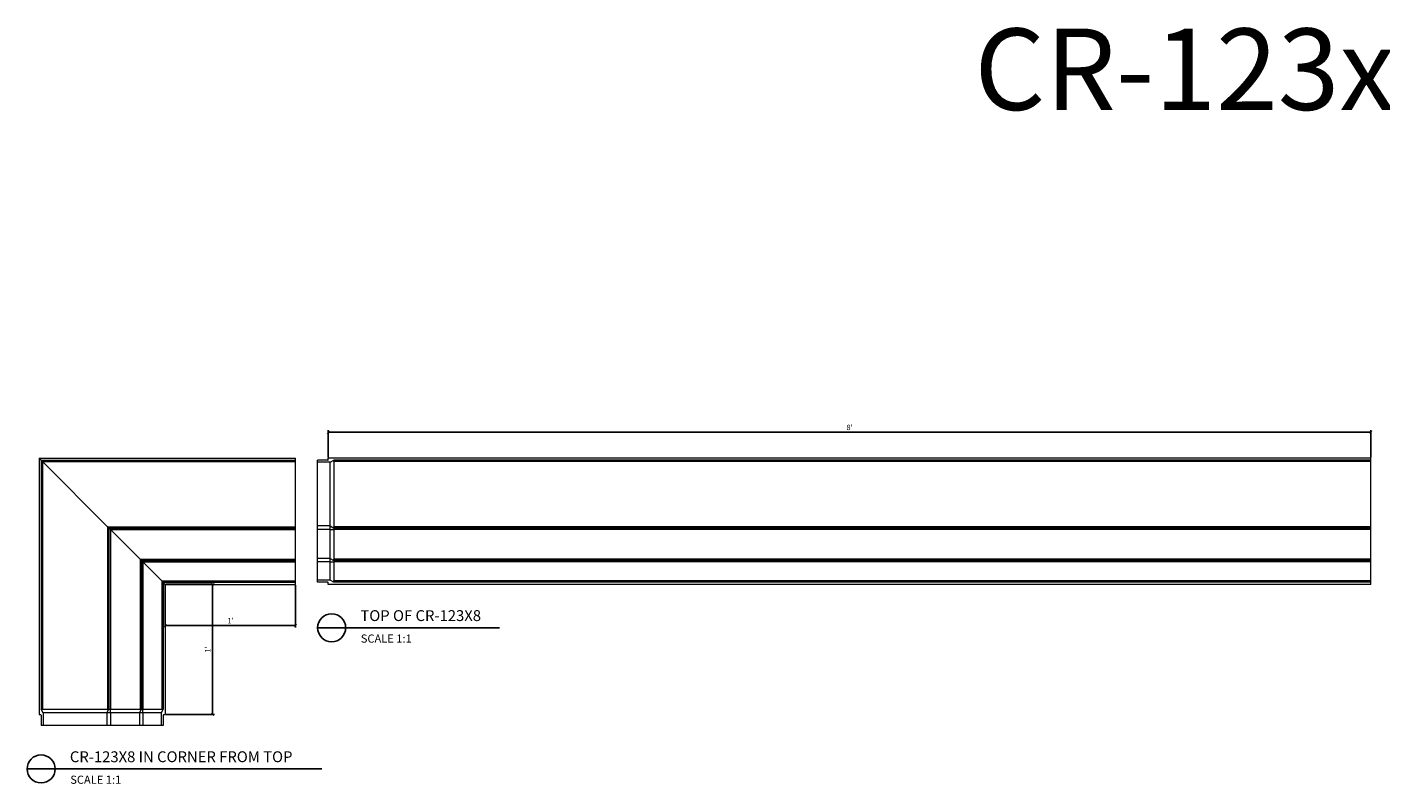
# Model space of a CAD drawing. Units: inches. Extents: x 89 to 306, y 83 to 233.
# Drawn here: x 89 to 214, y 164 to 233 of the extents above; entities that cross this region are included whole.
import ezdxf

# ---------------------------------------------------------------- set-up
doc = ezdxf.new("R2010")
doc.units = ezdxf.units.IN
doc.header["$LTSCALE"] = 32
doc.header["$MEASUREMENT"] = 0
doc.header["$PDSIZE"] = -1
doc.layers.add('DIM', color=4, linetype='Continuous')
doc.layers.add('TCB_WS01 - A-DETL-MLIN', color=3, linetype='Continuous', lineweight=30)
doc.styles.add('CR', font='stylu.ttf')
doc.styles.get("Standard").update_dxf_attribs({"font": 'arial.ttf'})
doc.dimstyles.new('CR', dxfattribs={"dimtxt": 0.5, "dimasz": 0.25, "dimexe": 0.18, "dimexo": 0.0625, "dimgap": 0.18, "dimtad": 1, "dimdec": 4, "dimzin": 0, "dimdsep": 46, "dimlunit": 4, "dimtxsty": 'CR', "dimblk": 'ARCHTICK', "dimcen": 0, "dimclrd": 4, "dimclre": 4, "dimclrt": 4, "dimadec": 0, "dimazin": 0, "dimtfac": 1, "dimtdec": 4, "dimtofl": 0, "dimtmove": 0, "dimatfit": 3, "dimfxl": 1, "dimfrac": 2, "dimtolj": 1, "dimtzin": 0, "dimarcsym": 0})

# ---------------------------------------------------------------- blocks, each defined once
blk = doc.blocks.new('_ArchTick')
at = {"color": 0, "linetype": 'ByBlock', "const_width": 0.15}
blk.add_lwpolyline([(-0.5, -0.5), (0.5, 0.5)], dxfattribs=at)
blk = doc.blocks.new('*D19')
at = {"color": 4, "lineweight": -2, "transparency": 16777216}
for p, q in [((102.08, 181.97), (106.54, 181.97)), ((106.36, 169.97), (106.36, 181.97)), ((102.08, 169.97), (106.54, 169.97))]:
    blk.add_line(p, q, dxfattribs=at)
at = {"layer": 'Defpoints', "color": 0, "transparency": 16777216}
for p in [(102.02, 181.97), (106.36, 181.97), (102.02, 169.97)]:
    blk.add_point(p, dxfattribs=at)
at = {"color": 4, "lineweight": -2, "transparency": 16777216, "xscale": 0.25, "yscale": 0.25, "zscale": 0.25}
for p, rotation in [((106.36, 181.97), 90), ((106.36, 169.97), 270)]:
    blk.add_blockref('_ArchTick', p, dxfattribs=dict(at, rotation=rotation))
at = {"color": 4, "transparency": 16777216, "insert": (105.93, 175.97), "char_height": 0.5, "attachment_point": 5, "rotation": 90, "style": 'CR'}
blk.add_mtext("\\A1;1'", dxfattribs=at)
blk = doc.blocks.new('*D20')
at = {"color": 4, "lineweight": -2, "transparency": 16777216}
for p, q in [((102.02, 181.9), (102.02, 178)), ((114.02, 181.9), (114.02, 178)), ((102.02, 178.18), (114.02, 178.18))]:
    blk.add_line(p, q, dxfattribs=at)
at = {"layer": 'Defpoints', "color": 0, "transparency": 16777216}
for p in [(102.02, 181.97), (114.02, 181.97), (114.02, 178.18)]:
    blk.add_point(p, dxfattribs=at)
at = {"color": 4, "lineweight": -2, "transparency": 16777216, "xscale": 0.25, "yscale": 0.25, "zscale": 0.25, "rotation": 180}
blk.add_blockref('_ArchTick', (102.02, 178.18), dxfattribs=at)
at = {"color": 4, "lineweight": -2, "transparency": 16777216, "xscale": 0.25, "yscale": 0.25, "zscale": 0.25}
blk.add_blockref('_ArchTick', (114.02, 178.18), dxfattribs=at)
at = {"color": 4, "transparency": 16777216, "insert": (108.02, 178.61), "char_height": 0.5, "attachment_point": 5, "style": 'CR'}
blk.add_mtext("\\A1;1'", dxfattribs=at)
blk = doc.blocks.new('*D21')
at = {"color": 4, "lineweight": -2, "transparency": 16777216}
for p, q in [((117.02, 193.65), (117.02, 196.16)), ((117.02, 195.98), (213.02, 195.98)), ((213.02, 193.65), (213.02, 196.16))]:
    blk.add_line(p, q, dxfattribs=at)
at = {"layer": 'Defpoints', "color": 0, "transparency": 16777216}
for p in [(213.02, 195.98), (117.02, 193.59), (213.02, 193.59)]:
    blk.add_point(p, dxfattribs=at)
at = {"color": 4, "lineweight": -2, "transparency": 16777216, "xscale": 0.25, "yscale": 0.25, "zscale": 0.25, "rotation": 180}
blk.add_blockref('_ArchTick', (117.02, 195.98), dxfattribs=at)
at = {"color": 4, "lineweight": -2, "transparency": 16777216, "xscale": 0.25, "yscale": 0.25, "zscale": 0.25}
blk.add_blockref('_ArchTick', (213.02, 195.98), dxfattribs=at)
at = {"color": 4, "transparency": 16777216, "insert": (165.02, 196.42), "char_height": 0.5, "attachment_point": 5, "style": 'CR'}
blk.add_mtext("\\A1;8'", dxfattribs=at)

msp = doc.modelspace()

# ---------------------------------------------------------------- linework, layer by layer
at = {"color": 7, "linetype": 'Continuous', "lineweight": 15}
for p, q in [((90.39644, 193.590028), (114.02144, 193.590028)), ((90.583941, 193.402528), (90.39644, 193.590028)), ((90.39644, 193.590028), (90.39644, 169.965028)), ((90.583941, 193.402528), (114.02144, 193.402528)), ((90.583941, 193.402528), (90.583941, 170.465028)), ((90.708937, 193.277528), (114.02144, 193.277528)), ((90.708937, 193.277528), (90.708937, 170.465028)), ((96.708938, 187.277528), (90.708937, 193.277528)), ((114.02144, 193.402528), (114.02144, 193.590028)), ((114.02144, 193.277528), (114.02144, 193.402528)), ((114.02144, 187.277528), (114.02144, 193.277528)), ((116.971438, 193.402528), (116.021438, 193.402528)), ((116.021438, 193.215028), (116.021438, 193.402528)), ((117.196678, 193.215028), (116.021438, 193.215028)), ((116.021438, 187.340028), (116.021438, 193.215028)), ((213.021437, 193.590028), (117.02144, 193.590028)), ((117.02144, 193.452528), (117.02144, 193.590028)), ((117.196678, 193.215028), (117.521439, 193.402528)), ((117.196678, 187.340028), (117.196678, 193.215028)), ((213.021437, 193.402528), (117.521439, 193.402528)), ((117.521439, 193.277528), (117.521439, 187.277528)), ((213.021437, 193.277528), (117.521439, 193.277528)), ((213.021437, 193.402528), (213.021437, 193.590028)), ((213.021437, 193.277528), (213.021437, 193.402528)), ((213.021437, 187.277528), (213.021437, 193.277528)), ((96.708938, 187.277528), (114.02144, 187.277528)), ((96.708938, 187.277528), (96.708938, 170.465028)), ((96.833938, 187.152528), (96.833938, 170.465028)), ((96.833938, 187.152528), (114.02144, 187.152528)), ((96.958939, 187.027528), (96.958939, 170.465028)), ((96.958939, 187.027528), (114.02144, 187.027528)), ((99.708938, 184.277528), (96.958939, 187.027528)), ((114.02144, 187.152528), (114.02144, 187.277528)), ((114.02144, 187.027528), (114.02144, 187.152528)), ((114.02144, 184.277528), (114.02144, 187.027528)), ((117.196678, 187.340028), (116.021438, 187.340028)), ((116.021438, 187.027528), (116.021438, 187.340028)), ((117.196678, 187.027528), (116.021438, 187.027528)), ((116.021438, 184.340028), (116.021438, 187.027528)), ((117.196678, 187.027528), (117.196678, 187.340028)), ((117.196678, 187.340028), (117.521439, 187.152528)), ((117.196678, 187.027528), (117.521439, 187.027528)), ((117.196678, 184.340028), (117.196678, 187.027528)), ((213.021437, 187.277528), (117.521439, 187.277528)), ((117.521439, 187.152528), (117.521439, 187.027528)), ((213.021437, 187.152528), (117.521439, 187.152528)), ((117.521439, 187.027528), (117.521439, 184.277528)), ((213.021437, 187.027528), (117.521439, 187.027528)), ((213.021437, 187.152528), (213.021437, 187.277528)), ((213.021437, 187.027528), (213.021437, 187.152528)), ((213.021437, 184.277528), (213.021437, 187.027528)), ((99.708938, 184.277528), (114.02144, 184.277528)), ((99.708938, 184.277528), (99.708938, 170.465028)), ((99.833939, 184.152528), (114.02144, 184.152528)), ((99.833939, 184.152528), (99.833939, 170.465028)), ((99.958939, 184.027528), (114.02144, 184.027528)), ((99.958939, 184.027528), (99.958939, 170.465028)), ((101.708937, 182.277528), (99.958939, 184.027528)), ((114.02144, 184.152528), (114.02144, 184.277528)), ((114.02144, 184.027528), (114.02144, 184.152528)), ((114.02144, 182.277528), (114.02144, 184.027528)), ((117.196678, 184.340028), (116.021438, 184.340028)), ((116.021438, 184.027528), (116.021438, 184.340028)), ((117.196678, 184.027528), (116.021438, 184.027528)), ((116.021438, 182.340028), (116.021438, 184.027528)), ((117.196678, 184.027528), (117.196678, 184.340028)), ((117.196678, 184.340028), (117.521439, 184.152528)), ((117.196678, 184.027528), (117.521439, 184.027528)), ((117.196678, 182.340028), (117.196678, 184.027528)), ((213.021437, 184.277528), (117.521439, 184.277528)), ((117.521439, 184.152528), (117.521439, 184.027528)), ((213.021437, 184.152528), (117.521439, 184.152528)), ((117.521439, 184.027528), (117.521439, 182.277528)), ((213.021437, 184.027528), (117.521439, 184.027528)), ((213.021437, 184.152528), (213.021437, 184.277528)), ((213.021437, 184.027528), (213.021437, 184.152528)), ((213.021437, 182.277528), (213.021437, 184.027528)), ((101.708937, 182.277528), (101.708937, 170.465028)), ((101.708937, 182.277528), (114.02144, 182.277528)), ((102.021439, 181.965028), (101.833937, 182.152528)), ((101.833937, 182.152528), (101.833937, 170.465028)), ((101.833937, 182.152528), (114.02144, 182.152528)), ((114.02144, 182.152528), (114.02144, 182.277528)), ((114.02144, 181.965028), (114.02144, 182.152528)), ((117.196678, 182.340028), (116.021438, 182.340028)), ((116.021438, 182.152528), (116.021438, 182.340028)), ((116.971438, 182.152528), (116.021438, 182.152528)), ((117.02144, 181.965028), (117.02144, 182.102528)), ((117.521439, 182.152528), (117.196678, 182.340028)), ((213.021437, 182.277528), (117.521439, 182.277528)), ((213.021437, 182.152528), (117.521439, 182.152528)), ((213.021437, 182.152528), (213.021437, 182.277528)), ((213.021437, 181.965028), (213.021437, 182.152528)), ((102.021439, 181.965028), (102.021439, 169.965028)), ((102.021439, 181.965028), (114.02144, 181.965028)), ((213.021437, 181.965028), (117.02144, 181.965028)), ((90.39644, 169.965028), (90.533939, 169.965028)), ((90.771437, 170.140268), (90.583941, 170.465028)), ((90.583941, 169.915027), (90.583941, 168.965028)), ((90.708937, 170.465028), (96.708938, 170.465028)), ((90.771437, 170.140268), (90.771437, 168.965028)), ((96.646437, 170.140268), (90.771437, 170.140268)), ((96.646437, 170.140268), (96.833938, 170.465028)), ((96.958939, 170.140268), (96.646437, 170.140268)), ((96.646437, 170.140268), (96.646437, 168.965028)), ((96.833938, 170.465028), (96.958939, 170.465028)), ((96.958939, 170.140268), (96.958939, 170.465028)), ((96.958939, 170.465028), (99.708938, 170.465028)), ((99.646437, 170.140268), (96.958939, 170.140268)), ((96.958939, 170.140268), (96.958939, 168.965028)), ((99.646437, 170.140268), (99.833939, 170.465028)), ((99.958939, 170.140268), (99.646437, 170.140268)), ((99.646437, 170.140268), (99.646437, 168.965028)), ((99.833939, 170.465028), (99.958939, 170.465028)), ((99.958939, 170.140268), (99.958939, 170.465028)), ((99.958939, 170.465028), (101.708937, 170.465028)), ((99.958939, 170.140268), (99.958939, 168.965028)), ((101.646441, 170.140268), (99.958939, 170.140268)), ((101.833937, 170.465028), (101.646441, 170.140268)), ((101.646441, 170.140268), (101.646441, 168.965028)), ((101.833937, 169.915027), (101.833937, 168.965028)), ((101.88394, 169.965028), (102.021439, 169.965028)), ((90.771437, 168.965028), (90.583941, 168.965028)), ((96.646437, 168.965028), (90.771437, 168.965028)), ((96.958939, 168.965028), (96.646437, 168.965028)), ((99.646437, 168.965028), (96.958939, 168.965028)), ((99.958939, 168.965028), (99.646437, 168.965028)), ((101.646441, 168.965028), (99.958939, 168.965028)), ((101.833937, 168.965028), (101.646441, 168.965028))]:
    msp.add_line(p, q, dxfattribs=at)
at = {"color": 7, "linetype": 'Continuous', "lineweight": 15, "flags": 128}
for points in [[(90.708937, 193.277528), (90.684551, 193.301914), (90.661103, 193.325363), (90.63949, 193.346974), (90.620548, 193.365916), (90.605004, 193.381462), (90.593454, 193.393013), (90.586339, 193.400126), (90.583941, 193.402528)], [(96.833938, 187.152528), (96.831535, 187.15493), (96.824425, 187.162043), (96.81287, 187.173594), (96.797326, 187.18914), (96.778384, 187.208082), (96.756776, 187.229693), (96.733324, 187.253142), (96.708938, 187.277528)], [(96.958939, 187.027528), (96.934553, 187.051914), (96.911105, 187.075363), (96.889493, 187.096974), (96.870551, 187.115916), (96.855006, 187.131462), (96.843452, 187.143013), (96.836341, 187.150126), (96.833938, 187.152528)], [(99.833939, 184.152528), (99.831536, 184.15493), (99.824425, 184.162043), (99.812871, 184.173594), (99.797326, 184.18914), (99.778384, 184.208082), (99.756772, 184.229692), (99.733324, 184.253141), (99.708938, 184.277528)], [(99.958939, 184.027528), (99.934553, 184.051914), (99.911101, 184.075363), (99.889493, 184.096974), (99.870551, 184.115916), (99.855007, 184.131461), (99.843452, 184.143013), (99.836342, 184.150126), (99.833939, 184.152528)], [(101.833937, 182.152528), (101.831539, 182.15493), (101.824424, 182.162043), (101.812874, 182.173594), (101.797325, 182.18914), (101.778383, 182.208082), (101.756775, 182.229693), (101.733323, 182.253141), (101.708937, 182.277528)]]:
    msp.add_lwpolyline(points, dxfattribs=at)
at = {"color": 7, "linetype": 'Continuous', "lineweight": 15}
for centre, start, end in [((116.971439, 193.452528), 270, 0), ((116.971439, 182.102528), 0, 90), ((90.533939, 169.915028), 0, 90), ((101.883939, 169.915028), 90, 180)]:
    msp.add_arc(centre, 0.05, start, end, dxfattribs=at)
for centre, major_axis, start_param, end_param in [((117.304932, 193.277528), (0.216506, 0), 0, 0.7853981634), ((117.304932, 187.277528), (0.216506, 0), 5.4977871438, 6.2831853072), ((117.304932, 184.277528), (0.216506, 0), 5.4977871438, 6.2831853072), ((117.304932, 182.277528), (0.216506, 0), 5.4977871438, 6.2831853072), ((90.708939, 170.248522), (0, 0.216506), 0, 0.7853981634), ((96.708939, 170.248522), (0, 0.216506), 5.4977871438, 6.2831853072), ((99.708939, 170.248522), (0, 0.216506), 5.4977871438, 6.2831853072), ((101.708939, 170.248522), (0, 0.216506), 5.4977871438, 6.2831853072)]:
    msp.add_ellipse(centre, major_axis=major_axis, ratio=0.5773502692, start_param=start_param, end_param=end_param, dxfattribs=at)
at = {"layer": 'DIM'}
for p, q in [((116.042744, 177.965028), (132.78853, 177.965028)), ((89.292744, 164.965028), (116.423115, 164.965028))]:
    msp.add_line(p, q, dxfattribs=at)
for centre in [(117.333941, 177.965028), (90.583941, 164.965028)]:
    msp.add_circle(centre, 1.291197, dxfattribs=at)

# ---------------------------------------------------------------- texts
at = {"char_height": 1.0015, "attachment_point": 1}
for s, insert in [('TOP OF CR-123X8', (119.98149, 179.586571)), ('CR-123X8 IN CORNER FROM TOP', (93.23149, 166.586571))]:
    msp.add_mtext(s, dxfattribs=dict(at, insert=insert))
at = {"char_height": 0.75, "attachment_point": 1, "style": 'CR'}
for insert in [(120.018852, 177.346002), (93.268852, 164.346002)]:
    msp.add_mtext('SCALE 1:1', dxfattribs=dict(at, insert=insert))
at = {"layer": 'TCB_WS01 - A-DETL-MLIN', "color": 7, "insert": (198.706683, 228.436894), "char_height": 7.5, "width": 177.58831151, "attachment_point": 5}
msp.add_mtext('CR-123x8', dxfattribs=at)

# ---------------------------------------------------------------- dimensions: what is measured, and where the dimension line sits
for base, p1, p2, picture, middle in [((213.021437, 195.981646), (117.02144, 193.590028), (213.021437, 193.590028), '*D21', (165.021438, 196.420247)), ((114.02144, 178.175144), (102.021439, 181.965028), (114.02144, 181.965028), '*D20', (108.021439, 178.607707))]:
    dim = msp.add_linear_dim(base=base, p1=p1, p2=p2, dimstyle='CR')
    dim.commit()
    dim.dimension.update_dxf_attribs({"geometry": picture, "text_midpoint": middle})
dim = msp.add_linear_dim(base=(106.35868, 181.965028), p1=(102.021439, 169.965028), p2=(102.021439, 181.965028), angle=90, dimstyle='CR')
dim.commit()
dim.dimension.update_dxf_attribs({"geometry": '*D19', "text_midpoint": (105.926117, 175.965028)})

doc.saveas('drawing.dxf')
